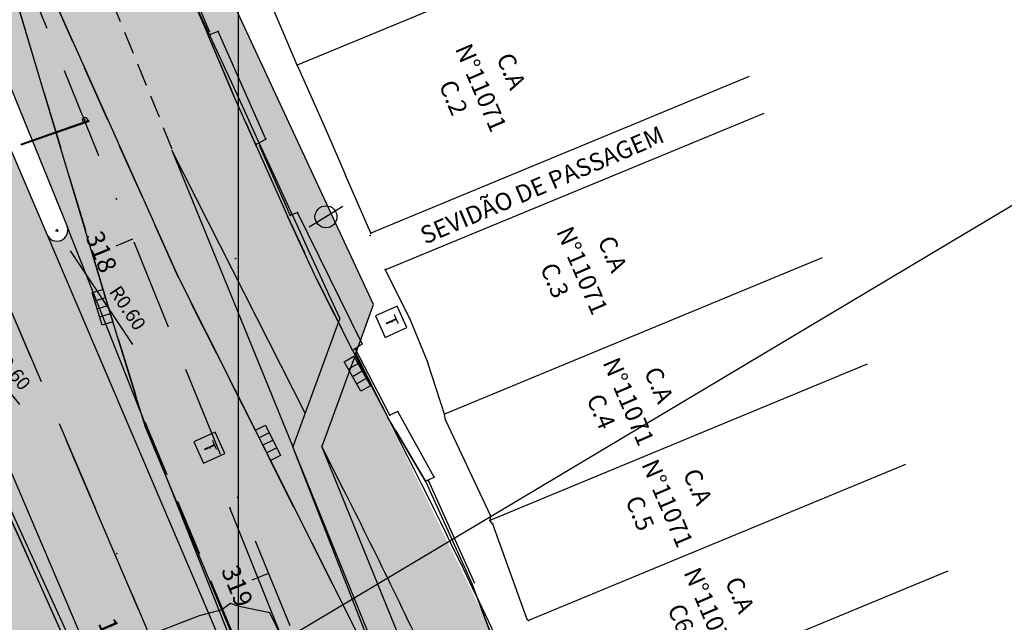
# Model space of a CAD drawing. Extents: x 675145 to 679346, y 7174598 to 7178367.
# Drawn here: x 678188 to 678242, y 7176028 to 7176061 of the extents above; entities that cross this region are included whole.
import ezdxf

# ---------------------------------------------------------------- set-up
doc = ezdxf.new("R2010")
doc.units = 0
doc.header["$LTSCALE"] = 0.2
doc.header["$MEASUREMENT"] = 0
for name, pattern in [('418-024-G00_$0$BORDERX2', [88.9, 25.4, -12.7, 25.4, -12.7, 0, -12.7]), ('418-024-G00_$0$HIDDEN', [9.525, 6.35, -3.175]), ('418-025-HA00_$0$DASHDOT', [25.4, 12.7, -6.35, 0, -6.35]), ('418-032-K00_$0$BORDERX2', [88.9, 25.4, -12.7, 25.4, -12.7, 0, -12.7]), ('418-082-S00_$0$HIDDEN', [9.525, 6.35, -3.175])]:
    doc.linetypes.add(name, pattern=pattern)
for name, color, linetype in [('418-001-S00_$0$CADASTRO', 251, 'Continuous'), ('418-001-S00_$0$EIXO', 251, 'Continuous'), ('418-001-S00_$0$S-CALÇADA', 251, 'Continuous'), ('418-001-S00_$0$S-CURV-MESTRA', 195, 'Continuous'), ('418-001-S00_$0$S-DIVISA', 251, 'Continuous'), ('418-001-S00_$0$S-GRADIL', 251, 'Continuous'), ('418-001-S00_$0$S-GUARD-R', 251, 'Continuous'), ('418-001-S00_$0$S-GUIAREB', 251, 'Continuous'), ('418-001-S00_$0$S-MFIO', 251, 'Continuous'), ('418-001-S00_$0$S-MURO', 251, 'Continuous'), ('418-001-S00_$0$S-NUMERO-PREDIAL', 251, 'Continuous'), ('418-001-S00_$0$S-PLACA', 251, 'Continuous'), ('418-001-S00_$0$S-PONTOCOTA', 251, 'Continuous'), ('418-001-S00_$0$S-PORTG', 251, 'Continuous'), ('418-001-S00_$0$S-POSTE', 251, 'Continuous'), ('418-001-S00_$0$S-PV_FONE', 251, 'Continuous'), ('418-001-S00_$1$S-BLOBO_EXIST', 171, 'Continuous'), ('418-024-G00_$0$G-ALIN-EIXO1', 11, '418-024-G00_$0$BORDERX2'), ('418-024-G00_$0$G-CICLOVIA', 2, 'Continuous'), ('418-024-G00_$0$G-COTAS', 24, 'Continuous'), ('418-024-G00_$0$G-FAIXA', 255, '418-024-G00_$0$HIDDEN'), ('418-024-G00_$0$G-MEIOFIO-IMPLAN', 180, 'Continuous'), ('418-025-HA00_$0$HA-PAVIMENTO', 253, '418-025-HA00_$0$DASHDOT'), ('418-032-K00_$0$G-ALIN_LOCACAO', 11, '418-032-K00_$0$BORDERX2'), ('418-032-K00_$0$G-ALIN_NEST', 137, 'Continuous'), ('418-059-S00_$0$malha-lin', 252, 'Continuous'), ('418-059-S00_$0$S_', 105, 'Continuous'), ('418-082-S00_$0$CADASTRO', 7, 'Continuous'), ('418-082-S00_$0$G-MEIOFIO-RETIRAR', 95, '418-082-S00_$0$HIDDEN'), ('418-082-S00_$0$S-BLOBO_EXIST', 171, 'Continuous'), ('418-082-S00_$0$S-PLACA', 32, 'Continuous'), ('418-082-S00_$0$S-POSTE', 60, 'Continuous'), ('418-082-S00_$0$S-PV_FONE', 222, 'Continuous')]:
    doc.layers.add(name, color=color, linetype=linetype)
doc.styles.add('418-001-S00_$0$ROMANS', font='romans')
doc.styles.add('418-001-S00_$0$Standard', font='arial.ttf')
doc.styles.add('418-024-G00_$0$Standard', font='arial.ttf')
doc.styles.add('418-032-K00_$0$Standard', font='arial.ttf')
doc.styles.add('418-082-S00_$0$ROMANS', font='romans')
doc.dimstyles.new('418-024-G00_$0$1-500', dxfattribs={"dimtxt": 0.76, "dimasz": 0.76, "dimexe": 0.76, "dimexo": 0.76, "dimgap": 0.5, "dimtad": 1, "dimzin": 0, "dimdsep": 46, "dimtxsty": '418-024-G00_$0$Standard', "dimcen": 0.09, "dimclrd": 24, "dimclre": 24, "dimclrt": 2, "dimadec": 0, "dimazin": 0, "dimtfac": 1, "dimtofl": 0, "dimtmove": 0, "dimatfit": 3, "dimfxl": 0, "dimtolj": 1, "dimtzin": 0, "dimlwd": -1, "dimlwe": -1, "dimarcsym": 0})

# ---------------------------------------------------------------- blocks, each defined once
blk = doc.blocks.new('418-001-S00_$0$PV-F')
at = {"layer": '418-001-S00_$0$S-PV_FONE', "color": 222}
blk.add_lwpolyline([(0.629, 0.617), (-0.683, 0.617), (-0.683, -0.695), (0.629, -0.695), (0.629, 0.617)], dxfattribs=at)
at = {"layer": '418-001-S00_$0$S-PV_FONE', "color": 222, "style": '418-001-S00_$0$ROMANS', "width": 1.1614}
blk.add_text('T', height=0.656, dxfattribs=at).set_placement((-0.356, -0.338))
blk = doc.blocks.new('418-001-S00_$0$POSTE')
at = {"layer": '418-001-S00_$0$S-POSTE'}
blk.add_line((936, 571), (-936, -571), dxfattribs=at)
blk.add_ellipse((0, 0), major_axis=(-431, 431), ratio=1, start_param=1.570796324696593, end_param=7.853981631876179, dxfattribs=at)
blk = doc.blocks.new('418-001-S00_$1$BLOBO')
at = {"layer": '418-001-S00_$1$S-BLOBO_EXIST'}
for p, q in [((-0.46875, -0.625), (-0.46875, 0)), ((0, -0.625), (0, 0)), ((0.46875, -0.625), (0.46875, 0))]:
    blk.add_line(p, q, dxfattribs=at)
blk.add_lwpolyline([(-0.9375, 0), (0.9375, 0), (0.9375, -0.625), (-0.9375, -0.625)], close=True, dxfattribs=at)
blk = doc.blocks.new('418-001-S00_$0$PORTICO')
at = {"layer": '418-001-S00_$0$S-PLACA'}
for p, q in [((0.02, -0.253), (-2.844, 2.563)), ((0.055, -0.218), (-2.809, 2.599))]:
    blk.add_line(p, q, dxfattribs=at)
blk.add_circle((0, 0), 0.135, dxfattribs=at)
blk = doc.blocks.new('418-001-S00_$0$PONTO')
blk.add_point((0, 0))
blk = doc.blocks.new('418-001-S00_')
at = {"layer": '418-001-S00_$0$S-CALÇADA'}
for points in [[(678200.994, 7176054.078), (678201.503, 7176054.356), (678198.86, 7176060.329), (678198.43, 7176060.16)], [(678206.409, 7176042.72), (678206.841, 7176043.009), (678203.256, 7176050.293), (678202.849, 7176050.121)], [(678210.359, 7176035.39), (678210.834, 7176035.614), (678208.83, 7176039.258), (678208.371, 7176039.056)]]:
    blk.add_lwpolyline(points, dxfattribs=at)
at = {"layer": '418-001-S00_$0$S-CURV-MESTRA', "linetype": 'Continuous', "lineweight": -3, "elevation": 875}
blk.add_lwpolyline([(678202.459, 7176026.581), (678201.734, 7176028.085), (678200.038, 7176028.44), (678199.543, 7176028.604), (678199.076, 7176028.259), (678197.807, 7176027.928), (678195.14, 7176026.884)], dxfattribs=at)
at = {"layer": '418-001-S00_$0$S-DIVISA'}
for points in [[(678224.233, 7176067.147), (678203.244, 7176058.454)], [(678228.295, 7176057.819), (678207.334, 7176049.138)], [(678229.1, 7176055.785), (678208.145, 7176047.107)], [(678232.336, 7176047.784), (678211.405, 7176039.115)], [(678234.833, 7176041.878), (678213.921, 7176033.217)], [(678236.96, 7176036.319), (678216.064, 7176027.664)], [(678239.299, 7176030.398), (678218.422, 7176021.75)]]:
    blk.add_lwpolyline(points, dxfattribs=at)
at = {"layer": '418-001-S00_$0$S-GRADIL'}
for points in [[(678203.244, 7176058.454), (678201.73, 7176062.014)], [(678203.244, 7176058.454), (678204.862, 7176054.79)], [(678207.334, 7176049.138), (678205.922, 7176052.351)], [(678209.475, 7176044.421), (678208.145, 7176047.107)], [(678211.47, 7176038.784), (678211.405, 7176039.115), (678210.49, 7176041.962)]]:
    blk.add_lwpolyline(points, dxfattribs=at)
at = {"layer": '418-001-S00_$0$S-GUARD-R'}
blk.add_lwpolyline([(678208.503, 7176011.494), (678199.518, 7176033.921)], dxfattribs=at)
at = {"layer": '418-001-S00_$0$S-GUIAREB'}
for points in [[(678197.002, 7176063.157), (678198.249, 7176060.243)], [(678197.14, 7176063.216), (678198.387, 7176060.302)], [(678200.993, 7176053.952), (678202.708, 7176050.094)], [(678201.13, 7176054.013), (678202.845, 7176050.155)], [(678206.317, 7176042.662), (678208.25, 7176038.96)], [(678206.45, 7176042.731), (678208.383, 7176039.03)], [(678210.359, 7176035.39), (678212.933, 7176029.675)], [(678210.496, 7176035.452), (678213.07, 7176029.737)]]:
    blk.add_lwpolyline(points, dxfattribs=at)
at = {"layer": '418-001-S00_$0$S-MFIO'}
for points in [[(678208.103, 7176006.627), (678194.847, 7176038.395), (678192.757, 7176045.13), (678187.738, 7176061.864), (678183.932, 7176070.711), (678176.913, 7176087.042), (678170.526, 7176102.12), (678163.259, 7176119.054), (678156.84, 7176134.459), (678151.25, 7176147.306), (678148.503, 7176154.437), (678152.828, 7176147.847), (678158.683, 7176135.202), (678165.243, 7176119.741), (678172.446, 7176102.933), (678178.803, 7176087.931), (678189.515, 7176062.679), (678196.64, 7176046.717), (678201.346, 7176037.382), (678206.737, 7176026.639), (678213.649, 7176007.451), (678218.963, 7175993.008), (678225.57, 7175974.824), (678230.162, 7175962.424)], [(678200.747, 7176003.229), (678187.84, 7176032.263), (678184.336, 7176039.86), (678179.149, 7176051.482), (678174.905, 7176060.499), (678174.108, 7176062.077), (678166.628, 7176076.804), (678157.764, 7176096.557), (678152.268, 7176109.438), (678144.004, 7176128.928), (678139.85, 7176136.279), (678138.915, 7176137.198), (678139.007, 7176136.152), (678142.087, 7176128.041), (678150.367, 7176108.556), (678155.793, 7176095.662), (678164.602, 7176075.315), (678174.248, 7176052.592), (678180.502, 7176038.653), (678189.561, 7176018.836), (678200.159, 7175995.177), (678207.833, 7175977.909), (678208.152, 7175977.135), (678217.485, 7175956.259)], [(678200.993, 7176053.952), (678199.72, 7176056.785), (678198.249, 7176060.243)], [(678206.317, 7176042.662), (678204.318, 7176046.611), (678202.708, 7176050.094)], [(678210.359, 7176035.39), (678208.25, 7176038.96)], [(678213.949, 7176026.99), (678212.933, 7176029.675)]]:
    blk.add_lwpolyline(points, dxfattribs=at)
at = {"layer": '418-001-S00_$0$S-MURO'}
for points in [[(678213.949, 7176033.471), (678213.921, 7176033.217)], [(678215.99, 7176027.733), (678214.086, 7176033.007), (678213.921, 7176033.217)]]:
    blk.add_lwpolyline(points, dxfattribs=at)
at = {"layer": '418-001-S00_$0$S-PORTG'}
for points in [[(678204.862, 7176054.79), (678205.922, 7176052.351)], [(678209.475, 7176044.421), (678210.49, 7176041.962)], [(678211.47, 7176038.784), (678213.949, 7176033.471)]]:
    blk.add_lwpolyline(points, dxfattribs=at)
at = {"layer": '418-001-S00_$0$CADASTRO'}
for name, p, rotation in [('418-001-S00_$0$PORTICO', (678191.484, 7176055.431), 63.7014476543272), ('418-001-S00_$1$BLOBO', (678192.757, 7176045.13), 286.9991432059161), ('418-001-S00_$0$PV-F', (678208.493, 7176044.224), 294.2117853667336), ('418-001-S00_$1$BLOBO', (678206.851, 7176041.504), 299.4495160924831), ('418-001-S00_$1$BLOBO', (678201.346, 7176037.382), 116.3539771887944), ('418-001-S00_$0$PV-F', (678198.422, 7176037.243), 294.2117853667336)]:
    blk.add_blockref(name, p, dxfattribs=dict(at, rotation=rotation))
at = {"layer": '418-001-S00_$0$CADASTRO', "xscale": 0.001, "yscale": 0.001, "zscale": 0.001}
blk.add_blockref('418-001-S00_$0$POSTE', (678204.84, 7176050.049), dxfattribs=at)
at = {"layer": '418-001-S00_$0$EIXO'}
for p in [(678199.825, 7176047.737), (678193.243, 7176031.381)]:
    blk.add_blockref('418-001-S00_$0$PONTO', p, dxfattribs=at)
at = {"layer": '418-001-S00_$0$S-PONTOCOTA'}
for p in [(678198.86, 7176060.329), (678198.249, 7176060.243), (678198.43, 7176060.16), (678203.244, 7176058.454), (678199.72, 7176056.785), (678191.484, 7176055.431), (678201.503, 7176054.356), (678204.862, 7176054.79), (678200.993, 7176053.952), (678200.994, 7176054.078), (678205.922, 7176052.351), (678202.708, 7176050.094), (678202.849, 7176050.121), (678203.256, 7176050.293), (678204.84, 7176050.049), (678207.284, 7176049.021), (678207.334, 7176049.138), (678196.64, 7176046.717), (678208.124, 7176047.128), (678208.145, 7176047.107), (678204.318, 7176046.611), (678192.757, 7176045.13), (678208.493, 7176044.224), (678209.475, 7176044.421), (678206.84, 7176043.009), (678206.317, 7176042.661), (678206.409, 7176042.72), (678210.49, 7176041.962), (678206.851, 7176041.504), (678208.371, 7176039.056), (678208.83, 7176039.258), (678211.405, 7176039.115), (678208.25, 7176038.96), (678211.47, 7176038.784), (678194.847, 7176038.395), (678201.346, 7176037.382), (678198.422, 7176037.243), (678210.359, 7176035.39), (678210.439, 7176035.425), (678210.834, 7176035.614), (678199.518, 7176033.921), (678213.921, 7176033.217), (678213.949, 7176033.471), (678214.086, 7176033.007), (678212.933, 7176029.675), (678215.99, 7176027.733), (678216.064, 7176027.664)]:
    blk.add_blockref('418-001-S00_$0$PONTO', p, dxfattribs=at)
at = {"layer": '418-001-S00_$0$S-NUMERO-PREDIAL', "style": '418-001-S00_$0$Standard'}
for s, rotation, p in [('N°11071', 293.224, (678211.975, 7176059.375)), ('C.A', 293.224, (678214.266, 7176058.863)), ('C.2', 293.224, (678211.076, 7176057.364)), ('SEVIDÃO DE PASSAGEM', 23.224, (678210.333, 7176048.506)), ('N°11071', 293.224, (678217.586, 7176049.241)), ('C.A', 293.224, (678219.877, 7176048.728)), ('C.3', 293.224, (678216.687, 7176047.23)), ('N°11071', 293.224, (678220.154, 7176041.976)), ('C.A', 293.224, (678222.446, 7176041.464)), ('C.4', 293.224, (678219.256, 7176039.966)), ('N°11071', 293.224, (678222.307, 7176036.334)), ('C.A', 293.224, (678224.598, 7176035.822)), ('C.5', 293.224, (678221.408, 7176034.324)), ('N°11071', 293.224, (678224.641, 7176030.337)), ('C.A', 293.224, (678226.933, 7176029.824)), ('C6', 293.224, (678223.743, 7176028.326))]:
    blk.add_text(s, height=0.972, rotation=rotation, dxfattribs=at).set_placement(p)
blk = doc.blocks.new('418-059-S00_')
at = {"layer": '418-059-S00_$0$malha-lin'}
blk.add_line((678200, 7175657.657), (678200, 7176172.372), dxfattribs=at)
at = {"layer": '418-059-S00_$0$S_'}
blk.add_lwpolyline([(678027.723, 7175922.248), (678189.432, 7175651.348), (678407.959, 7175781.794), (678246.25, 7176052.694)], close=True, dxfattribs=at)
blk = doc.blocks.new('418-082-S00_$0$PV-F')
at = {"layer": '418-082-S00_$0$S-PV_FONE', "color": 222}
blk.add_lwpolyline([(0.629, 0.617), (-0.683, 0.617), (-0.683, -0.695), (0.629, -0.695), (0.629, 0.617)], dxfattribs=at)
at = {"layer": '418-082-S00_$0$S-PV_FONE', "color": 222, "style": '418-082-S00_$0$ROMANS', "width": 1.1614}
blk.add_text('T', height=0.656, dxfattribs=at).set_placement((-0.356, -0.338))
blk = doc.blocks.new('418-082-S00_$0$POSTE')
at = {"layer": '418-082-S00_$0$S-POSTE'}
blk.add_line((936, 571), (-936, -571), dxfattribs=at)
blk.add_ellipse((0, 0), major_axis=(-431, 431), ratio=1, start_param=1.570796324696593, end_param=7.853981631876179, dxfattribs=at)
blk = doc.blocks.new('418-082-S00_$0$BLOBO')
at = {"layer": '418-082-S00_$0$S-BLOBO_EXIST'}
for p, q in [((-0.46875, -0.625), (-0.46875, 0)), ((0, -0.625), (0, 0)), ((0.46875, -0.625), (0.46875, 0))]:
    blk.add_line(p, q, dxfattribs=at)
blk.add_lwpolyline([(-0.9375, 0), (0.9375, 0), (0.9375, -0.625), (-0.9375, -0.625)], close=True, dxfattribs=at)
blk = doc.blocks.new('418-082-S00_$0$PORTICO')
at = {"layer": '418-082-S00_$0$S-PLACA'}
for p, q in [((0.02, -0.253), (-2.844, 2.563)), ((0.055, -0.218), (-2.809, 2.599))]:
    blk.add_line(p, q, dxfattribs=at)
blk.add_circle((0, 0), 0.135, dxfattribs=at)
blk = doc.blocks.new('418-082-S00_')
at = {"layer": '418-082-S00_$0$G-MEIOFIO-RETIRAR', "ltscale": 2.5, "flags": 128}
for points in [[(678161.405, 7176171.196), (678156.938, 7176169.247), (678154.579, 7176162.813), (678157.349, 7176155.895), (678165.089, 7176137.819), (678171.79, 7176121.989), (678178.819, 7176105.609), (678185.461, 7176089.925), (678192.154, 7176074.351), (678197.002, 7176063.157), (678198.249, 7176060.243), (678199.72, 7176056.785), (678200.993, 7176053.952), (678202.708, 7176050.094), (678204.318, 7176046.611), (678206.317, 7176042.662), (678208.25, 7176038.96), (678210.359, 7176035.39), (678212.933, 7176029.675), (678213.949, 7176026.99), (678215.146, 7176023.866), (678216.213, 7176020.579), (678217.305, 7176017.728), (678218.524, 7176014.395), (678219.543, 7176011.482), (678220.551, 7176008.854), (678223.265, 7176001.588), (678228.623, 7175986.801), (678230.242, 7175982.148), (678231.99, 7175977.127), (678233.694, 7175972.777), (678234.625, 7175971.419), (678236.166, 7175970.649), (678238.59, 7175970.72), (678247.062, 7175974.564), (678247.228, 7175974.64)], [(678213.649, 7176007.451), (678206.737, 7176026.639), (678201.345, 7176037.382), (678196.64, 7176046.717), (678189.515, 7176062.679), (678178.803, 7176087.931), (678172.446, 7176102.933), (678158.683, 7176135.202), (678152.828, 7176147.847), (678148.503, 7176154.437), (678151.25, 7176147.306), (678151.25, 7176147.306), (678151.25, 7176147.306), (678156.84, 7176134.459), (678163.259, 7176119.054), (678170.526, 7176102.12), (678176.913, 7176087.042), (678183.932, 7176070.711), (678187.738, 7176061.864), (678192.757, 7176045.13), (678194.644, 7176039.05), (678208.103, 7176006.627)], [(678197.165, 7176001.862), (678189.561, 7176018.836), (678180.501, 7176038.653), (678174.248, 7176052.592), (678164.602, 7176075.315), (678155.793, 7176095.662), (678150.367, 7176108.556), (678142.087, 7176128.041), (678139.007, 7176136.152), (678138.915, 7176137.198), (678139.85, 7176136.279), (678144.004, 7176128.928), (678152.268, 7176109.438), (678157.763, 7176096.557), (678166.628, 7176076.804), (678174.108, 7176062.077), (678179.149, 7176051.482), (678187.84, 7176032.263), (678200.677, 7176003.385)]]:
    blk.add_lwpolyline(points, dxfattribs=at)
at = {"layer": '418-082-S00_$0$CADASTRO'}
for name, p, rotation in [('418-082-S00_$0$PORTICO', (678191.484, 7176055.431), 63.7014476543272), ('418-082-S00_$0$BLOBO', (678192.757, 7176045.13), 286.9991432059161), ('418-082-S00_$0$PV-F', (678208.493, 7176044.224), 294.2117853667336), ('418-082-S00_$0$BLOBO', (678206.851, 7176041.504), 299.4495160924831), ('418-082-S00_$0$BLOBO', (678201.345, 7176037.382), 116.3539771887944), ('418-082-S00_$0$PV-F', (678198.422, 7176037.243), 294.2117853667336)]:
    blk.add_blockref(name, p, dxfattribs=dict(at, rotation=rotation))
at = {"layer": '418-082-S00_$0$CADASTRO', "xscale": 0.001, "yscale": 0.001, "zscale": 0.001}
blk.add_blockref('418-082-S00_$0$POSTE', (678204.84, 7176050.049), dxfattribs=at)
blk = doc.blocks.new('*D538')
at = {"layer": '418-024-G00_$0$G-COTAS', "color": 24}
for p, q in [((678189.9, 7176049.382), (678189.971, 7176049.217)), ((678189.853, 7176049.264), (678190.018, 7176049.335)), ((678194.135, 7176042.965), (678190.687, 7176048.166))]:
    blk.add_line(p, q, dxfattribs=at)
blk.add_solid([(678190.792, 7176048.236), (678190.581, 7176048.096), (678190.267, 7176048.799)], dxfattribs=at)
at = {"layer": 'Defpoints', "color": 0}
for p in [(678189.935, 7176049.299), (678190.267, 7176048.799)]:
    blk.add_point(p, dxfattribs=at)
at = {"layer": '418-024-G00_$0$G-COTAS', "color": 2, "insert": (678193.853, 7176044.997), "char_height": 0.76, "attachment_point": 5, "rotation": 303.5433, "style": '418-024-G00_$0$Standard'}
blk.add_mtext('\\A1;R0.60', dxfattribs=at)
blk = doc.blocks.new('*D539')
at = {"layer": '418-024-G00_$0$G-COTAS', "color": 24}
for p, q in [((678181.988, 7176046.803), (678182.153, 7176046.873)), ((678182.035, 7176046.921), (678182.106, 7176046.755)), ((678187.874, 7176039.635), (678182.924, 7176045.779))]:
    blk.add_line(p, q, dxfattribs=at)
blk.add_solid([(678183.022, 7176045.858), (678182.825, 7176045.699), (678182.447, 7176046.371)], dxfattribs=at)
at = {"layer": 'Defpoints', "color": 0}
for p in [(678182.071, 7176046.838), (678182.447, 7176046.371)]:
    blk.add_point(p, dxfattribs=at)
at = {"layer": '418-024-G00_$0$G-COTAS', "color": 2, "insert": (678187.405, 7176041.632), "char_height": 0.76, "attachment_point": 5, "rotation": 308.86, "style": '418-024-G00_$0$Standard'}
blk.add_mtext('\\A1;R0.60', dxfattribs=at)
blk = doc.blocks.new('418-025-HA00_')
at = {"layer": '418-025-HA00_$0$HA-PAVIMENTO'}
h = blk.add_hatch(color=256, dxfattribs=at)
edge = h.paths.add_edge_path()
edge.add_line((678191.998, 7175999.622), (678187.952, 7175997.893))
edge.add_line((678187.952, 7175997.893), (678185.013, 7176004.927))
edge.add_line((678185.013, 7176004.927), (678181.811, 7176012.952))
edge.add_line((678181.811, 7176012.952), (678178.541, 7176021.357))
edge.add_line((678178.541, 7176021.357), (678175.992, 7176027.907))
edge.add_line((678175.992, 7176027.907), (678173.921, 7176028.818))
edge.add_line((678173.921, 7176028.818), (678151.77, 7176085.746))
edge.add_line((678151.77, 7176085.746), (678140.521, 7176114.656))
edge.add_line((678140.521, 7176114.656), (678126.717, 7176147.002))
edge.add_arc((678119.359, 7176143.862), 8, 23.1085, 113.1491)
edge.add_line((678116.214, 7176151.218), (678114.38, 7176150.434))
edge.add_line((678114.38, 7176150.434), (678110.053, 7176160.574))
edge.add_line((678110.053, 7176160.574), (678111.898, 7176161.363))
edge.add_arc((678109.376, 7176168.981), 8.024, 288.318, 383.1358)
edge.add_line((678116.755, 7176172.133), (678110.477, 7176186.845))
edge.add_line((678110.477, 7176186.845), (678109.972, 7176188.005))
edge.add_line((678109.972, 7176188.005), (678109.516, 7176189.125))
edge.add_line((678109.516, 7176189.125), (678109.045, 7176190.202))
edge.add_line((678109.045, 7176190.202), (678088.773, 7176237.708))
edge.add_line((678088.773, 7176237.708), (678079.413, 7176259.643))
edge.add_line((678079.413, 7176259.643), (678020.857, 7176396.87))
edge.add_arc((678013.45, 7176393.653), 8.075, 23.4721, 117.5362)
edge.add_line((678009.717, 7176400.814), (678007.876, 7176400.029))
edge.add_line((678007.876, 7176400.029), (678004.924, 7176406.945))
edge.add_line((678004.924, 7176406.945), (678006.763, 7176407.729))
edge.add_arc((678004.436, 7176415.485), 8.097, 286.6971, 382.7782)
edge.add_line((678011.902, 7176418.62), (677963.876, 7176531.17))
edge.add_arc((677931.67, 7176517.407), 35.024, 23.1395, 114.3068)
edge.add_line((677917.253, 7176549.326), (677840.81, 7176516.516))
edge.add_line((677840.81, 7176516.516), (677836.034, 7176527.62))
edge.add_line((677836.034, 7176527.62), (677870.548, 7176546.232))
edge.add_line((677870.548, 7176546.232), (677876.646, 7176549.05))
edge.add_line((677876.646, 7176549.05), (677893.881, 7176555.63))
edge.add_line((677893.881, 7176555.63), (677896.754, 7176556.852))
edge.add_line((677896.754, 7176556.852), (677915.357, 7176564.05))
edge.add_line((677915.357, 7176564.05), (677936.171, 7176571.339))
edge.add_line((677936.171, 7176571.339), (677983.597, 7176589.399))
edge.add_line((677983.597, 7176589.399), (677987.915, 7176579.282))
edge.add_line((677987.915, 7176579.282), (677985.531, 7176578.265))
edge.add_arc((677987.835, 7176570.52), 8.081, 106.5661, 202.9091)
edge.add_line((677980.392, 7176567.374), (677980.392, 7176567.375))
edge.add_line((677980.392, 7176567.375), (677980.392, 7176567.375))
edge.add_line((677980.392, 7176567.375), (678057.451, 7176386.785))
edge.add_arc((678064.88, 7176390.004), 8.096, 203.4279, 299.5132)
edge.add_line((678068.868, 7176382.958), (678070.709, 7176383.744))
edge.add_line((678070.709, 7176383.744), (678073.684, 7176376.772))
edge.add_line((678073.684, 7176376.772), (678071.201, 7176375.713))
edge.add_arc((678074.371, 7176368.342), 8.024, 113.2691, 202.938)
edge.add_line((678066.982, 7176365.215), (678108.927, 7176266.915))
edge.add_line((678108.927, 7176266.915), (678109.416, 7176265.779))
edge.add_line((678109.416, 7176265.779), (678109.959, 7176264.53))
edge.add_line((678109.959, 7176264.53), (678110.36, 7176263.558))
edge.add_line((678110.36, 7176263.558), (678144.076, 7176184.543))
edge.add_arc((678151.484, 7176187.756), 8.074, 203.444, 297.7691)
edge.add_line((678155.245, 7176180.611), (678157.057, 7176181.385))
edge.add_line((678157.057, 7176181.385), (678161.405, 7176171.196))
edge.add_line((678161.405, 7176171.196), (678159.547, 7176170.396))
edge.add_arc((678162.708, 7176163.047), 8, 113.2755, 203.1085)
edge.add_line((678155.35, 7176159.907), (678168.807, 7176128.371))
edge.add_line((678168.807, 7176128.371), (678195.179, 7176071.662))
edge.add_line((678195.179, 7176071.662), (678207.474, 7176045.183))
edge.add_line((678207.474, 7176045.183), (678206.485, 7176042.471))
edge.add_line((678206.485, 7176042.471), (678216.219, 7176022.535))
edge.add_line((678216.219, 7176022.535), (678220.832, 7176012.056))
edge.add_line((678220.832, 7176012.056), (678216.759, 7176010.358))
edge.add_line((678216.759, 7176010.358), (678193.374, 7176000.219))
edge.add_line((678193.374, 7176000.219), (678193.373, 7176000.218))
edge.add_line((678193.373, 7176000.218), (678191.999, 7175999.62))
edge.add_line((678191.999, 7175999.62), (678191.998, 7175999.622))
edge = h.paths.add_edge_path(flags=16)
edge.add_line((677961.204, 7176565.967), (677959.574, 7176569.043))
edge.add_line((677959.574, 7176569.043), (677959.305, 7176569.55))
edge.add_line((677959.305, 7176569.55), (677958.895, 7176570.082))
edge.add_line((677958.895, 7176570.082), (677958.352, 7176570.44))
edge.add_line((677958.352, 7176570.44), (677957.868, 7176570.586))
edge.add_line((677957.868, 7176570.586), (677957.301, 7176570.6))
edge.add_line((677957.301, 7176570.6), (677956.89, 7176570.506))
edge.add_line((677956.89, 7176570.506), (677942.538, 7176565.589))
edge.add_line((677942.538, 7176565.589), (677930.606, 7176560.889))
edge.add_arc((677930.789, 7176560.424), 0.5, 111.4984, 271.193)
edge.add_arc((677931.684, 7176517.433), 42.5, 23.1085, 91.193, ccw=False)
edge.add_line((677970.774, 7176534.113), (677975.182, 7176524.389))
edge.add_line((677975.182, 7176524.389), (677980.591, 7176512.456))
edge.add_line((677980.591, 7176512.456), (677985.261, 7176502.066))
edge.add_line((677985.261, 7176502.066), (677987.768, 7176501.261))
edge.add_line((677987.768, 7176501.261), (678003.1, 7176464.796))
edge.add_line((678003.1, 7176464.796), (678020.899, 7176422.46))
edge.add_line((678020.899, 7176422.46), (678019.848, 7176419.856))
edge.add_line((678019.848, 7176419.856), (678036.327, 7176381.236))
edge.add_line((678036.327, 7176381.236), (678068.001, 7176306.727))
edge.add_line((678068.001, 7176306.727), (678124.426, 7176174.538))
edge.add_arc((678124.978, 7176174.774), 0.6, 203.1151, 377.114)
edge.add_line((678125.551, 7176174.95), (678119.245, 7176195.432))
edge.add_line((678119.245, 7176195.432), (678118.813, 7176196.611))
edge.add_line((678118.813, 7176196.611), (678095.744, 7176250.453))
edge.add_line((678095.744, 7176250.453), (678087.134, 7176268.84))
edge.add_arc((678367.114, 7176424.565), 320.373, 203.0714, 209.08289, ccw=False)
edge.add_line((678072.365, 7176299.018), (678033.086, 7176391.416))
edge.add_line((678033.086, 7176391.416), (678031.431, 7176395.42))
edge.add_line((678031.431, 7176395.42), (678029.749, 7176399.541))
edge.add_line((678029.749, 7176399.541), (678027.214, 7176406.386))
edge.add_line((678027.214, 7176406.386), (678025.978, 7176409.705))
edge.add_line((678025.978, 7176409.705), (678023.586, 7176416.784))
edge.add_line((678023.586, 7176416.784), (678022.716, 7176419.504))
edge.add_line((678022.716, 7176419.504), (678020.683, 7176425.328))
edge.add_line((678020.683, 7176425.328), (678018.318, 7176431.555))
edge.add_line((678018.318, 7176431.555), (678017.616, 7176433.473))
edge.add_line((678017.616, 7176433.473), (678016.107, 7176437.166))
edge.add_line((678016.107, 7176437.166), (678014.786, 7176440.398))
edge.add_line((678014.786, 7176440.398), (677961.204, 7176565.967))
edge = h.paths.add_edge_path(flags=16)
edge.add_arc((678168.536, 7176610.566), 200, 197.60921, 203.10849, ccw=False)
edge.add_line((677977.908, 7176550.062), (677971.598, 7176569.941))
edge.add_arc((677969.581, 7176569.455), 2.074, 13.5308, 201.9355)
edge.add_line((677967.657, 7176568.68), (678036.384, 7176407.619))
edge.add_line((678036.384, 7176407.619), (678078.86, 7176308.076))
edge.add_arc((678388.585, 7176446.437), 339.224, 204.07134, 208.01937)
edge.add_arc((677815.884, 7176139.595), 310.5, 23.10849, 28.3586, ccw=False)
edge.add_line((678101.471, 7176261.458), (678125.003, 7176206.31))
edge.add_arc((665375.848, 7170748.199), 13868.379, 23.0404641, 23.1765165, ccw=False)
edge.add_arc((678138.397, 7176176.194), 0.501, 200.2466, 385.9709)
edge.add_line((678138.847, 7176176.414), (678065.001, 7176349.472))
edge.add_arc((677789.072, 7176231.73), 300, 23.10849, 28.12688)
edge.add_arc((678318.216, 7176514.585), 300, 203.10849, 208.12688, ccw=False)
edge.add_line((678042.287, 7176396.843), (677984.583, 7176532.072))
edge = h.paths.add_edge_path(flags=16)
edge.add_line((678190.493, 7176049.521), (678147.947, 7176154.17))
edge.add_arc((678146.418, 7176153.438), 1.695, 25.5602, 35.3991)
edge.add_line((678147.799, 7176154.42), (678147.648, 7176154.572))
edge.add_line((678147.648, 7176154.572), (678147.495, 7176154.673))
edge.add_line((678147.495, 7176154.673), (678147.3, 7176154.753))
edge.add_line((678147.3, 7176154.753), (678146.966, 7176154.791))
edge.add_line((678146.966, 7176154.791), (678146.629, 7176154.713))
edge.add_line((678146.629, 7176154.713), (678145.58, 7176154.267))
edge.add_line((678145.58, 7176154.267), (678145.298, 7176154.085))
edge.add_line((678145.298, 7176154.085), (678145.159, 7176153.929))
edge.add_line((678145.159, 7176153.929), (678145.014, 7176153.632))
edge.add_line((678145.014, 7176153.632), (678144.973, 7176153.396))
edge.add_line((678144.973, 7176153.396), (678144.983, 7176153.2))
edge.add_line((678144.983, 7176153.2), (678145.052, 7176152.954))
edge.add_line((678145.052, 7176152.954), (678189.384, 7176049.064))
edge.add_arc((678189.935, 7176049.299), 0.6, 203.1085, 381.6226)
edge = h.paths.add_edge_path(flags=16)
edge.add_arc((678182.071, 7176046.838), 0.6, -155.436, 23.1085, ccw=False)
edge.add_line((678181.525, 7176046.588), (678148.788, 7176118.21))
edge.add_line((678148.788, 7176118.21), (678143.207, 7176131.29))
edge.add_arc((678189.195, 7176150.914), 50, 196.5895, 203.1085, ccw=False)
edge.add_line((678141.276, 7176136.638), (678137.05, 7176150.825))
edge.add_arc((678137.625, 7176150.996), 0.6, 23.1085, 196.5895, ccw=False)
edge.add_line((678138.177, 7176151.231), (678182.622, 7176047.073))
blk = doc.blocks.new('418-032-K00_')
at = {"layer": '418-032-K00_$0$G-ALIN_LOCACAO', "linetype": '418-032-K00_$0$BORDERX2', "flags": 128}
for points in [[(677272.194, 7178221.243), (677411.297, 7177894.566), (677507.156, 7177668.278), (677535.891, 7177602.107), (677614.488, 7177417.491), (677630.832, 7177380.12), (677691.544, 7177235.876), (677884.983, 7176782.181), (677930.504, 7176671.379), (677970.595, 7176577.575), (678144.879, 7176169.948), (678210.806, 7176007.777), (678234.39, 7175952.508, 0.156092), (678473.569, 7175675.926), (678547.399, 7175630.853, 0.010384), (678578.533, 7175612.722), (678607.513, 7175596.642, 0.013252), (678654.521, 7175572.165), (678671.173, 7175564.047, -0.012578), (678680.282, 7175559.32), (678823.415, 7175480.404, 0.011518), (678843.713, 7175469.815), (678887.554, 7175448.213, -0.011908), (678896.882, 7175443.338), (679028.832, 7175370.319), (679124.718, 7175315.866), (679231.113, 7175258.991), (679287.42, 7175228.509)], [(677263.25, 7178217.432), (677424.275, 7177839.525), (677611.292, 7177400.276), (677620.882, 7177378.652), (677646.375, 7177317.326), (677688.182, 7177219.029), (677727.861, 7177123.608), (677875.482, 7176778.129), (677961.572, 7176574.023), (678227.959, 7175949.744, 0.154578), (678466.871, 7175671.814), (678538.763, 7175627.338, 0.011863), (678574.574, 7175606.341), (678619.303, 7175581.523, 0.005531), (678640.71, 7175569.953), (678675.178, 7175551.813, -0.004857), (678678.684, 7175549.924), (678719.244, 7175527.561, -0.015527), (678746.221, 7175511.576), (678754.003, 7175506.632, 0.015527), (678780.445, 7175490.963), (678816.991, 7175470.814, 0.022661), (678835.026, 7175461.911), (678888.327, 7175438.538, -0.022173), (678905.028, 7175430.314), (679024.282, 7175364.866), (679121.157, 7175309.265), (679227.738, 7175252.887), (679319.964, 7175202.96)]]:
    blk.add_lwpolyline(points, format="xyb", dxfattribs=at)
at = {"layer": '418-032-K00_$0$G-ALIN_NEST', "linetype": 'Continuous', "lineweight": -3}
for p, q in [((678194.127, 7176048.805), (678193.201, 7176048.428)), ((678201.659, 7176030.277), (678200.733, 7176029.901))]:
    blk.add_line(p, q, dxfattribs=at)
at = {"layer": '418-032-K00_$0$G-ALIN_NEST', "style": '418-032-K00_$0$Standard'}
for s, rotation, p in [('318', 292.1234, (678191.485, 7176048.987)), ('319', 292.1234, (678199.017, 7176030.46)), ('119', 293.1085, (678192.182, 7176027.525))]:
    blk.add_text(s, height=1.02, rotation=rotation, dxfattribs=at).set_placement(p)
blk = doc.blocks.new('418-024-G00_')
at = {"layer": '418-024-G00_$0$G-ALIN-EIXO1', "color": 11, "linetype": '418-024-G00_$0$BORDERX2', "lineweight": 30, "ltscale": 2, "flags": 128}
blk.add_lwpolyline([(677263.25, 7178217.432), (677424.275, 7177839.525), (677606.659, 7177411.158, 0.00179), (677616.087, 7177389.464, -0.005863), (677625.422, 7177367.73), (677646.375, 7177317.326), (677688.182, 7177219.029), (677727.861, 7177123.608), (677871.762, 7176786.834), (677964.438, 7176567.307), (678227.96, 7175949.741)], format="xyb", dxfattribs=at)
at = {"layer": '418-024-G00_$0$G-CICLOVIA'}
for p, q in [((678205.603, 7176044.432), (678202.999, 7176037.293)), ((678206.485, 7176042.471), (678204.606, 7176037.322)), ((678214.386, 7176009.326), (678202.999, 7176037.293)), ((678214.018, 7176009.169), (678202.999, 7176037.293)), ((678210.027, 7176024.01), (678204.606, 7176037.322))]:
    blk.add_line(p, q, dxfattribs=at)
blk.add_arc((670241.309, 7172395.016), 8760.607, 24.6183036, 25.2076571, dxfattribs=at)
at = {"layer": '418-024-G00_$0$G-FAIXA', "linetype": 'Continuous'}
for p, q in [((678207.51, 7176006.59), (678190.493, 7176049.521)), ((678201.134, 7176003.687), (678181.525, 7176046.588))]:
    blk.add_line(p, q, dxfattribs=at)
at = {"layer": '418-024-G00_$0$G-FAIXA'}
blk.add_lwpolyline([(678153.51, 7176159.122), (678196.476, 7176053.399)], dxfattribs=at)
at = {"layer": '418-024-G00_$0$G-FAIXA', "linetype": 'Continuous', "flags": 128}
blk.add_lwpolyline([(678196.297, 7176053.753), (678202.999, 7176037.293)], dxfattribs=at)
at = {"layer": '418-024-G00_$0$G-FAIXA', "linetype": 'Continuous'}
for points in [[(678203.679, 7176039.156), (678196.297, 7176053.753)], [(678199.937, 7176024.332), (678189.384, 7176049.064)], [(678193.499, 7176021.585), (678182.622, 7176047.073)]]:
    blk.add_lwpolyline(points, dxfattribs=at)
blk.add_lwpolyline([(678210.957, 7176024.379, 0.007415), (678205.812, 7176034.937), (678204.606, 7176037.322)], format="xyb", dxfattribs=at)
at = {"layer": '418-024-G00_$0$G-MEIOFIO-IMPLAN'}
blk.add_line((678206.118, 7176043.309), (678206.118, 7176043.309), dxfattribs=at)
for points in [[(678145.58, 7176154.267), (678146.629, 7176154.713, -0.419055), (678147.947, 7176154.17), (678190.511, 7176049.469)], [(678247.079, 7175975.003), (678245.106, 7175974.2, -0.409286), (678235.25, 7175978.254), (678220.358, 7176013.166, 0.016258), (678209.382, 7176036.742), (678206.485, 7176042.471), (678207.474, 7176045.183), (678195.179, 7176071.662)]]:
    blk.add_lwpolyline(points, format="xyb", dxfattribs=at)
blk.add_lwpolyline([(678189.384, 7176049.064), (678155.859, 7176127.629)], dxfattribs=at)
blk.add_arc((678189.935, 7176049.299), 0.6, 203.118, 21.6227, dxfattribs=at)
at = {"layer": '418-024-G00_$0$G-COTAS'}
for center, mpoint, picture, middle in [((678189.935, 7176049.299), (678190.267, 7176048.799), '*D538', (678193.113, 7176044.506)), ((678182.071, 7176046.838), (678182.447, 7176046.371), '*D539', (678186.714, 7176041.075))]:
    dim = blk.add_radius_dim(center=center, mpoint=mpoint, dimstyle='418-024-G00_$0$1-500', dxfattribs=at)
    dim.commit()
    dim.dimension.update_dxf_attribs({"geometry": picture, "text_midpoint": middle, "dimtype": 132})

msp = doc.modelspace()

# ---------------------------------------------------------------- block references
for name in ['418-059-S00_', '418-001-S00_', '418-082-S00_', '418-024-G00_', '418-025-HA00_']:
    msp.add_blockref(name, (0, 0))

# ---------------------------------------------------------------- next in the draw order: block references
msp.add_blockref('418-032-K00_', (0, 0))

doc.saveas('drawing.dxf')
